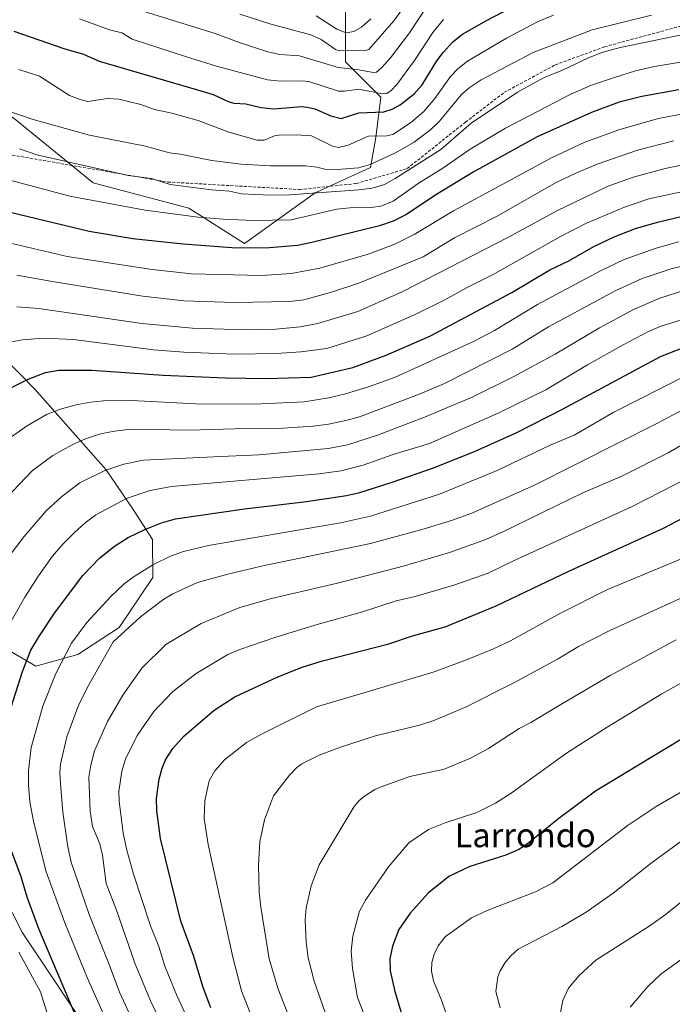
# Model space of a CAD drawing. Units: metres. Extents: x 668282 to 671740, y 4753629 to 4756027.
# Drawn here: x 671165 to 671383, y 4754790 to 4755119 of the extents above; entities that cross this region are included whole.
import ezdxf
from ezdxf.enums import TextEntityAlignment as Align

# ---------------------------------------------------------------- set-up
doc = ezdxf.new("R2010")
doc.units = ezdxf.units.M
doc.header["$MEASUREMENT"] = 0
doc.linetypes.add('TRAZOSX2', pattern=[1.5, 1, -0.5])
for name, color, linetype, lineweight in [('Arbolado forestal CxS', 92, 'Continuous', 0), ('Curva de nivel maestra', 36, 'Continuous', 30), ('Curva de nivel normal', 36, 'Continuous', 0), ('Pastizal CxS', 92, 'Continuous', 0), ('Senda', 19, 'TRAZOSX2', 0), ('Texto cartográfico', 19, 'Continuous', 0)]:
    doc.layers.add(name, color=color, linetype=linetype, lineweight=lineweight)
doc.styles.add('Arial', font='txt', dxfattribs={"height": 0.2})

# ---------------------------------------------------------------- blocks, each defined once
blk = doc.blocks.new('*U151')
at = {"layer": 'Arbolado forestal CxS', "color": 92, "linetype": 'Continuous', "lineweight": 0}
for points in [[(671199.4675, 4754763.1859, 1503.9789), (671165.4085, 4754813.9935, 1498.2757), (671138.5563, 4754866.5961, 1490.9452)], [(671147.5457, 4754916.1995, 1491.9381), (671169.9443, 4754903.1205, 1504.1509), (671183.8891, 4754907.0833, 1508.7077), (671197.7781, 4754916.1233, 1511.1927), (671209.0381, 4754932.7501, 1508.7138), (671208.8981, 4754945.4419, 1503.7253), (671202.4285, 4754955.5247, 1498.7688), (671193.3807, 4754968.7527, 1492.1239), (671169.5563, 4754995.7785, 1478.2938), (671138.6891, 4755027.1695, 1463.6425)], [(671162.0513, 4755086.6467, 1436.6275), (671189.0397, 4755064.7187, 1443.4335), (671221.0881, 4755056.2845, 1445.0894), (671239.6429, 4755044.4765, 1450.8745), (671263.2585, 4755061.3443, 1442.8274), (671281.8125, 4755069.7779, 1438.6141), (671283.4995, 4755079.8991, 1432.8544), (671285.1867, 4755093.3927, 1424.5263), (671273.3789, 4755105.2007, 1415.5075), (671273.3793, 4755127.1295, 1400.5663)]]:
    blk.add_polyline3d(points, dxfattribs=at)
blk = doc.blocks.new('*U187')
at = {"layer": 'Curva de nivel normal', "color": 36, "linetype": 'Continuous', "lineweight": 0}
blk.add_polyline3d([(671196, 4754778.98, 1505), (671187.02, 4754799.03, 1505), (671179.64, 4754817.38, 1505), (671173.28, 4754834.78, 1505), (671169.17, 4754851.38, 1505), (671167.94, 4754857.85, 1505), (671167.47, 4754863.54, 1505), (671167.46, 4754868.23, 1505), (671168.34, 4754875.99, 1505), (671172.19, 4754889.83, 1505), (671176.55, 4754900.66, 1505), (671181.78, 4754910.8, 1505), (671186.89, 4754917.76, 1505), (671194.93, 4754926.4, 1505), (671199.41, 4754930.67, 1505), (671202.77, 4754933.12, 1505), (671208.98, 4754937.03, 1505), (671214.95, 4754939.93, 1505), (671219.21, 4754941.45, 1505), (671227.62, 4754943.48, 1505), (671271.76, 4754951.09, 1505), (671281.8, 4754953.24, 1505), (671304.84, 4754960.6, 1505), (671324.15, 4754968.52, 1505), (671341.85, 4754977.01, 1505), (671349.87, 4754980.41, 1505), (671363.16, 4754988.02, 1505), (671387.48, 4755000.38, 1505)], dxfattribs=at)
blk = doc.blocks.new('*U189')
at = {"layer": 'Curva de nivel normal', "color": 36, "linetype": 'Continuous', "lineweight": 0}
blk.add_polyline3d([(671163.58, 4755033.84, 1460), (671176.08, 4755031.62, 1460), (671205.65, 4755026.81, 1460), (671219.33, 4755025.27, 1460), (671236.32, 4755024.68, 1460), (671254.72, 4755025.07, 1460), (671259.48, 4755025.61, 1460), (671268.75, 4755028.16, 1460), (671277.87, 4755031.21, 1460), (671299.37, 4755039.95, 1460), (671309.87, 4755046.34, 1460), (671323.85, 4755053.5, 1460), (671343.88, 4755064.77, 1460), (671350.37, 4755067.98, 1460), (671357.53, 4755070.99, 1460), (671371.01, 4755075.61, 1460), (671383.2, 4755078.7, 1460)], dxfattribs=at)
blk = doc.blocks.new('*U198')
at = {"layer": 'Curva de nivel normal', "color": 36, "linetype": 'Continuous', "lineweight": 0}
blk.add_polyline3d([(671138.58, 4755071.61, 1445), (671181.31, 4755060.24, 1445), (671193.9, 4755057.89, 1445), (671206.45, 4755055.6, 1445), (671224.21, 4755053.25, 1445), (671232.54, 4755052.51, 1445), (671242.78, 4755052.09, 1445), (671255.26, 4755052.38, 1445), (671270.55, 4755055.9, 1445), (671274.88, 4755056.33, 1445), (671281.94, 4755056.44, 1445), (671285.27, 4755056.95, 1445), (671289.31, 4755058.62, 1445), (671298, 4755064.73, 1445), (671305.93, 4755069.56, 1445), (671315.12, 4755075.97, 1445), (671326.87, 4755083, 1445), (671348.77, 4755094.38, 1445), (671355.68, 4755097.33, 1445), (671363.31, 4755099.89, 1445), (671370.4, 4755102.12, 1445), (671376.73, 4755103.62, 1445), (671397.59, 4755107.08, 1445)], dxfattribs=at)
blk = doc.blocks.new('*U199')
at = {"layer": 'Curva de nivel normal', "color": 36, "linetype": 'Continuous', "lineweight": 0}
blk.add_polyline3d([(671163.59, 4755023.3, 1465), (671170.87, 4755022.69, 1465), (671205.29, 4755017.67, 1465), (671222.32, 4755016.13, 1465), (671239.82, 4755015.54, 1465), (671250.17, 4755015.76, 1465), (671258.27, 4755016.56, 1465), (671264.19, 4755017.64, 1465), (671277.56, 4755021.65, 1465), (671292.36, 4755028.28, 1465), (671327.7, 4755046.43, 1465), (671344.23, 4755055.46, 1465), (671361.49, 4755063.7, 1465), (671370, 4755066.71, 1465), (671380.24, 4755069.54, 1465), (671390.98, 4755071.77, 1465)], dxfattribs=at)
blk = doc.blocks.new('*U200')
at = {"layer": 'Curva de nivel normal', "color": 36, "linetype": 'Continuous', "lineweight": 0}
blk.add_polyline3d([(671184.51, 4755119.56, 1420), (671194.53, 4755115.84, 1420), (671198.67, 4755114.8, 1420), (671202.07, 4755112.76, 1420), (671220.22, 4755106.78, 1420), (671230.28, 4755103.72, 1420), (671247.34, 4755099.17, 1420), (671251.68, 4755098.68, 1420), (671258.65, 4755098.83, 1420), (671261.13, 4755098.58, 1420), (671271.07, 4755095.39, 1420), (671273.11, 4755095.36, 1420), (671277.82, 4755095.99, 1420), (671285.82, 4755094.41, 1420), (671287.26, 4755094.55, 1420), (671288.71, 4755095.54, 1420), (671290.62, 4755097.59, 1420), (671296.47, 4755105.62, 1420), (671302.62, 4755114.9, 1420), (671306.21, 4755119.3, 1420)], dxfattribs=at)
blk = doc.blocks.new('*U205')
at = {"layer": 'Curva de nivel normal', "color": 36, "linetype": 'Continuous', "lineweight": 0}
blk.add_polyline3d([(671153.47, 4755091.13, 1435), (671168.98, 4755085.88, 1435), (671187.79, 4755080.67, 1435), (671206.57, 4755077, 1435), (671214.54, 4755074.74, 1435), (671218.15, 4755074.33, 1435), (671228.7, 4755072.15, 1435), (671238.59, 4755070.89, 1435), (671248.31, 4755070.36, 1435), (671260.08, 4755070.36, 1435), (671263.83, 4755069.91, 1435), (671266.56, 4755069.26, 1435), (671269.3, 4755069.04, 1435), (671277.78, 4755069.69, 1435), (671281.69, 4755070.84, 1435), (671289.96, 4755074.58, 1435), (671296.32, 4755078.32, 1435), (671301.93, 4755082.57, 1435), (671304.8, 4755085.35, 1435), (671312.24, 4755094.24, 1435), (671314.77, 4755096.46, 1435), (671318.74, 4755099.15, 1435), (671336.1, 4755108.22, 1435), (671355.87, 4755115.85, 1435), (671375.71, 4755120.77, 1435)], dxfattribs=at)
blk = doc.blocks.new('*U210')
at = {"layer": 'Curva de nivel normal', "color": 36, "linetype": 'Continuous', "lineweight": 0}
blk.add_polyline3d([(671300.57, 4755123.69, 1415), (671294.78, 4755114.83, 1415), (671288.44, 4755106.48, 1415), (671285.58, 4755103.23, 1415), (671283.77, 4755101.7, 1415), (671282.82, 4755101.6, 1415), (671277.22, 4755102.6, 1415), (671271, 4755103.23, 1415), (671258.08, 4755107.11, 1415), (671251.5, 4755107.64, 1415), (671247.41, 4755108.46, 1415), (671238.15, 4755111.45, 1415), (671229.81, 4755114.6, 1415), (671206.11, 4755121.93, 1415)], dxfattribs=at)
blk = doc.blocks.new('*U215')
at = {"layer": 'Curva de nivel normal', "color": 36, "linetype": 'Continuous', "lineweight": 0}
blk.add_polyline3d([(671160.21, 4754978.71, 1480), (671166.77, 4754983.39, 1480), (671173.74, 4754987.43, 1480), (671178.45, 4754989.16, 1480), (671183.34, 4754990.5, 1480), (671188.23, 4754991.44, 1480), (671192.52, 4754991.87, 1480), (671201.84, 4754991.98, 1480), (671223.42, 4754990.82, 1480), (671242.91, 4754990.77, 1480), (671259.65, 4754991.53, 1480), (671267.79, 4754992.87, 1480), (671273.42, 4754994.22, 1480), (671281.11, 4754996.56, 1480), (671289.76, 4754999.69, 1480), (671316.25, 4755011.62, 1480), (671323.23, 4755015.33, 1480), (671337.61, 4755024.06, 1480), (671358.6, 4755035.31, 1480), (671366.56, 4755039.05, 1480), (671377.25, 4755042.85, 1480), (671384.69, 4755044.97, 1480)], dxfattribs=at)
blk = doc.blocks.new('*U222')
at = {"layer": 'Curva de nivel normal', "color": 36, "linetype": 'Continuous', "lineweight": 0}
blk.add_polyline3d([(671221.42, 4754765.78, 1515), (671208.55, 4754790.55, 1515), (671202.94, 4754803.9, 1515), (671196.88, 4754821.6, 1515), (671193.46, 4754830.5, 1515), (671192.21, 4754840, 1515), (671191.24, 4754843.74, 1515), (671188.83, 4754849.57, 1515), (671188.01, 4754854.73, 1515), (671187.59, 4754866.06, 1515), (671188.26, 4754870.1, 1515), (671189.49, 4754874.83, 1515), (671193.81, 4754884.63, 1515), (671198.97, 4754893.4, 1515), (671205.3, 4754902.5, 1515), (671213.33, 4754910.38, 1515), (671225.21, 4754917.45, 1515), (671238.12, 4754922.8, 1515), (671248.73, 4754925.81, 1515), (671270.79, 4754930.93, 1515), (671293.13, 4754936.69, 1515), (671308.21, 4754941.17, 1515), (671320.27, 4754945.48, 1515), (671326.26, 4754948.13, 1515), (671352.79, 4754961.11, 1515), (671366.02, 4754966.79, 1515), (671381.28, 4754974.45, 1515), (671390.55, 4754979.77, 1515)], dxfattribs=at)
blk = doc.blocks.new('*U238')
at = {"layer": 'Curva de nivel normal', "color": 36, "linetype": 'Continuous', "lineweight": 0}
blk.add_polyline3d([(671203.36, 4754782.33, 1510), (671197.86, 4754794.13, 1510), (671194.46, 4754803.48, 1510), (671187.73, 4754820.19, 1510), (671181.73, 4754837.62, 1510), (671180.6, 4754842.71, 1510), (671178.9, 4754854.31, 1510), (671178.12, 4754863.88, 1510), (671177.95, 4754867.61, 1510), (671178.18, 4754870.41, 1510), (671180.22, 4754879.5, 1510), (671184.1, 4754889.83, 1510), (671187.21, 4754896.13, 1510), (671195.79, 4754911.25, 1510), (671204.85, 4754919.63, 1510), (671212.71, 4754925.5, 1510), (671215.72, 4754927.3, 1510), (671223.89, 4754931.1, 1510), (671234.06, 4754933.94, 1510), (671245.77, 4754936.69, 1510), (671271.02, 4754941.95, 1510), (671281.76, 4754944.12, 1510), (671299.42, 4754948.93, 1510), (671308.89, 4754951.82, 1510), (671315.62, 4754954.26, 1510), (671336.82, 4754963.81, 1510), (671377.91, 4754984.43, 1510), (671394.68, 4754993.43, 1510)], dxfattribs=at)
blk = doc.blocks.new('*U239')
at = {"layer": 'Curva de nivel normal', "color": 36, "linetype": 'Continuous', "lineweight": 0}
blk.add_polyline3d([(671386.45, 4754824.95, 1565), (671379.85, 4754819.68, 1565), (671374.97, 4754816.22, 1565), (671357.08, 4754804.89, 1565), (671351.47, 4754799.79, 1565), (671348, 4754795.48, 1565), (671346.08, 4754791.42, 1565), (671345.23, 4754787.4, 1565)], dxfattribs=at)
blk = doc.blocks.new('*U248')
at = {"layer": 'Curva de nivel normal', "color": 36, "linetype": 'Continuous', "lineweight": 0}
blk.add_polyline3d([(671164.39, 4755076.09, 1440), (671170.2, 4755074.03, 1440), (671200.71, 4755067.21, 1440), (671208.58, 4755066.1, 1440), (671214.79, 4755064.18, 1440), (671228.61, 4755062.34, 1440), (671234.63, 4755061.87, 1440), (671238.6, 4755061.05, 1440), (671248.27, 4755060.55, 1440), (671254.77, 4755060.7, 1440), (671277.84, 4755062.38, 1440), (671282.29, 4755062.97, 1440), (671286.47, 4755064.19, 1440), (671290.02, 4755066.1, 1440), (671305.23, 4755075.87, 1440), (671315.46, 4755084.62, 1440), (671330.9, 4755095.02, 1440), (671339.64, 4755099.83, 1440), (671345.98, 4755102.36, 1440), (671354.65, 4755106.53, 1440), (671359.47, 4755108.33, 1440), (671365.22, 4755109.89, 1440), (671387.37, 4755114.55, 1440)], dxfattribs=at)
blk = doc.blocks.new('*U249')
at = {"layer": 'Curva de nivel normal', "color": 36, "linetype": 'Continuous', "lineweight": 0}
blk.add_polyline3d([(671293.16, 4755123.72, 1410), (671289.62, 4755118.84, 1410), (671281.22, 4755109.32, 1410), (671280.15, 4755108.96, 1410), (671271.28, 4755108.78, 1410), (671270.07, 4755109.27, 1410), (671265.31, 4755112.56, 1410), (671261.85, 4755114.15, 1410), (671248.09, 4755117.81, 1410), (671238.06, 4755121.11, 1410)], dxfattribs=at)
blk = doc.blocks.new('*U250')
at = {"layer": 'Curva de nivel normal', "color": 36, "linetype": 'Continuous', "lineweight": 0}
blk.add_polyline3d([(671281.88, 4755119.48, 1405), (671278.71, 4755116.73, 1405), (671276.21, 4755115.32, 1405), (671273.61, 4755114.87, 1405), (671270.54, 4755116.05, 1405), (671263.65, 4755120.47, 1405)], dxfattribs=at)
blk = doc.blocks.new('*U251')
at = {"layer": 'Curva de nivel normal', "color": 36, "linetype": 'Continuous', "lineweight": 0}
blk.add_polyline3d([(671159.33, 4755011.09, 1470), (671165.4, 4755012.18, 1470), (671172.34, 4755012.8, 1470), (671182.44, 4755012.35, 1470), (671209.28, 4755008.87, 1470), (671219.41, 4755008.15, 1470), (671236.36, 4755007.49, 1470), (671250.28, 4755007.63, 1470), (671258.43, 4755008.24, 1470), (671267.18, 4755009.32, 1470), (671280.52, 4755013.6, 1470), (671296.93, 4755020.76, 1470), (671306.44, 4755025.43, 1470), (671314.13, 4755029.75, 1470), (671322.72, 4755034.07, 1470), (671345.25, 4755046.8, 1470), (671354.03, 4755051.18, 1470), (671366.69, 4755056.54, 1470), (671374.77, 4755059.3, 1470), (671398.64, 4755064.46, 1470)], dxfattribs=at)
blk = doc.blocks.new('*U256')
at = {"layer": 'Curva de nivel normal', "color": 36, "linetype": 'Continuous', "lineweight": 0}
for points in [[(671174.15, 4754785.67, 1495), (671171.41, 4754794.31, 1495), (671164.18, 4754807.6, 1495)], [(671160.61, 4754916.39, 1495), (671166.23, 4754926.26, 1495), (671170.79, 4754933.35, 1495), (671175.52, 4754939.88, 1495), (671178.89, 4754943.9, 1495), (671182.79, 4754947.83, 1495), (671186.39, 4754951.06, 1495), (671189.9, 4754953.69, 1495), (671200.4, 4754959.28, 1495), (671208.17, 4754961.86, 1495), (671215.28, 4754963.15, 1495), (671264.56, 4754967.39, 1495), (671271.82, 4754968.45, 1495), (671279.33, 4754970.32, 1495), (671289.39, 4754973.91, 1495), (671301.47, 4754977.55, 1495), (671324.71, 4754987.8, 1495), (671340.42, 4754995.53, 1495), (671354.36, 4755003.89, 1495), (671366.25, 4755010.52, 1495), (671374.74, 4755015.03, 1495), (671378.62, 4755016.66, 1495), (671391.42, 4755020.67, 1495)]]:
    blk.add_polyline3d(points, dxfattribs=at)
blk = doc.blocks.new('*U263')
at = {"layer": 'Curva de nivel normal', "color": 36, "linetype": 'Continuous', "lineweight": 0}
blk.add_polyline3d([(671161.46, 4755044.55, 1455), (671180.42, 4755040.04, 1455), (671208.82, 4755035.69, 1455), (671221.98, 4755034.25, 1455), (671245.36, 4755033.73, 1455), (671255.22, 4755034.44, 1455), (671264.88, 4755036.16, 1455), (671280.99, 4755040.82, 1455), (671289.96, 4755044.25, 1455), (671296.32, 4755047.48, 1455), (671309.46, 4755055.29, 1455), (671342.31, 4755073.05, 1455), (671353.4, 4755078.25, 1455), (671365.17, 4755082.52, 1455), (671378.04, 4755086.19, 1455), (671386.17, 4755087.81, 1455)], dxfattribs=at)
blk = doc.blocks.new('*U268')
at = {"layer": 'Curva de nivel normal', "color": 36, "linetype": 'Continuous', "lineweight": 0}
blk.add_polyline3d([(671164.21, 4755102.53, 1430), (671171.07, 4755100.41, 1430), (671181.19, 4755093.95, 1430), (671184.73, 4755092.52, 1430), (671187.32, 4755091.89, 1430), (671193.84, 4755092.84, 1430), (671197.66, 4755092.67, 1430), (671205.04, 4755090.86, 1430), (671209.53, 4755089.25, 1430), (671215.41, 4755088.04, 1430), (671224.15, 4755085.51, 1430), (671234.4, 4755081.6, 1430), (671243.84, 4755079, 1430), (671246.28, 4755078.95, 1430), (671249.69, 4755080.45, 1430), (671251.09, 4755080.67, 1430), (671257.08, 4755080.74, 1430), (671262.01, 4755080.36, 1430), (671269.08, 4755076.98, 1430), (671271.08, 4755076.54, 1430), (671274.34, 4755077.24, 1430), (671281.08, 4755080.25, 1430), (671287.2, 4755080.38, 1430), (671289.28, 4755080.87, 1430), (671295.12, 4755084.77, 1430), (671299.62, 4755088.53, 1430), (671303.23, 4755092.85, 1430), (671308.5, 4755100.3, 1430), (671311, 4755102.84, 1430), (671314.16, 4755105.4, 1430), (671327.2, 4755113.06, 1430), (671337.6, 4755118.55, 1430), (671342.89, 4755120.71, 1430)], dxfattribs=at)
blk = doc.blocks.new('*U270')
at = {"layer": 'Curva de nivel maestra', "color": 36, "linetype": 'Continuous', "lineweight": 30}
for points in [[(671185.24, 4754781.46, 1500), (671170.95, 4754815.38, 1500), (671166.98, 4754825.9, 1500), (671164.96, 4754832.75, 1500), (671161.88, 4754841.05, 1500)], [(671160.9, 4754887, 1500), (671165.43, 4754901.4, 1500), (671168.28, 4754908.46, 1500), (671171.07, 4754913.32, 1500), (671176.13, 4754920.81, 1500), (671185.62, 4754933.51, 1500), (671191.32, 4754939.37, 1500), (671196.22, 4754943.3, 1500), (671200.71, 4754946.12, 1500), (671206.28, 4754948.79, 1500), (671211.87, 4754951.02, 1500), (671216.53, 4754952.41, 1500), (671239.62, 4754955.76, 1500), (671260.41, 4754958.17, 1500), (671273.7, 4754960.19, 1500), (671278.17, 4754961.22, 1500), (671289.05, 4754964.6, 1500), (671303.12, 4754969.51, 1500), (671316.72, 4754974.99, 1500), (671330.43, 4754981.11, 1500), (671345.97, 4754989.05, 1500), (671378.67, 4755006.65, 1500), (671386.99, 4755009.89, 1500)]]:
    blk.add_polyline3d(points, dxfattribs=at)
blk = doc.blocks.new('*U284')
at = {"layer": 'Curva de nivel maestra', "color": 36, "linetype": 'Continuous', "lineweight": 30}
blk.add_polyline3d([(671384.82, 4755095.84, 1450), (671372.52, 4755093.53, 1450), (671364.93, 4755091.63, 1450), (671355.68, 4755088.24, 1450), (671337.53, 4755080.05, 1450), (671316.1, 4755068.26, 1450), (671303.24, 4755060.43, 1450), (671293.79, 4755054.13, 1450), (671289.33, 4755051.85, 1450), (671284.76, 4755050.38, 1450), (671262.12, 4755044.72, 1450), (671257.32, 4755043.79, 1450), (671247.97, 4755043.01, 1450), (671236.87, 4755042.84, 1450), (671219.17, 4755044.16, 1450), (671202.34, 4755045.94, 1450), (671187.73, 4755048.43, 1450), (671146.34, 4755058.33, 1450)], dxfattribs=at)
blk = doc.blocks.new('*U288')
at = {"layer": 'Curva de nivel maestra', "color": 36, "linetype": 'Continuous', "lineweight": 30}
blk.add_polyline3d([(671390.48, 4754881.65, 1550), (671357.03, 4754861.36, 1550), (671344.7, 4754852.18, 1550), (671334.21, 4754843.77, 1550), (671331.33, 4754841.87, 1550), (671326.98, 4754839.92, 1550), (671314.98, 4754836.22, 1550), (671308.01, 4754832.87, 1550), (671301.18, 4754827.39, 1550), (671295.08, 4754820.64, 1550), (671291.19, 4754815.15, 1550), (671289.07, 4754809.57, 1550), (671288.27, 4754805.36, 1550), (671288.39, 4754801.28, 1550), (671289.91, 4754794.4, 1550), (671292.68, 4754785.16, 1550)], dxfattribs=at)
blk = doc.blocks.new('*U289')
at = {"layer": 'Curva de nivel maestra', "color": 36, "linetype": 'Continuous', "lineweight": 30}
blk.add_polyline3d([(671162.59, 4755115.36, 1425), (671179.22, 4755109.56, 1425), (671185.83, 4755107.67, 1425), (671191.04, 4755105.34, 1425), (671223.98, 4755095.83, 1425), (671229.15, 4755094.28, 1425), (671234.15, 4755091.94, 1425), (671236.11, 4755091.36, 1425), (671240.07, 4755091.1, 1425), (671245.19, 4755089.91, 1425), (671249.5, 4755089.45, 1425), (671258.67, 4755090.21, 1425), (671260.68, 4755090.05, 1425), (671263.19, 4755089.39, 1425), (671268.49, 4755087.12, 1425), (671272, 4755086.22, 1425), (671277.91, 4755088.12, 1425), (671286.28, 4755088.45, 1425), (671289.01, 4755089.36, 1425), (671291.65, 4755090.78, 1425), (671296.33, 4755094.42, 1425), (671299.04, 4755097.5, 1425), (671303.97, 4755105.52, 1425), (671306.03, 4755108.28, 1425), (671309.29, 4755111.79, 1425), (671312.56, 4755114.38, 1425), (671320.53, 4755118.94, 1425), (671332.15, 4755124.94, 1425)], dxfattribs=at)
blk = doc.blocks.new('*U290')
at = {"layer": 'Curva de nivel maestra', "color": 36, "linetype": 'Continuous', "lineweight": 30}
blk.add_polyline3d([(671159.99, 4754995.38, 1475), (671167.28, 4754999.13, 1475), (671173.16, 4755001.36, 1475), (671177.54, 4755002.13, 1475), (671188.59, 4755002.05, 1475), (671212.47, 4755000.39, 1475), (671233.14, 4754999.47, 1475), (671247.04, 4754999.33, 1475), (671261.94, 4754999.75, 1475), (671275.86, 4755003.01, 1475), (671287.03, 4755007.13, 1475), (671301.65, 4755013.45, 1475), (671329.07, 4755028.01, 1475), (671341.73, 4755035.6, 1475), (671348.1, 4755038.68, 1475), (671356.45, 4755043.4, 1475), (671363.23, 4755046.65, 1475), (671370.35, 4755049.39, 1475), (671377.75, 4755051.59, 1475), (671386.11, 4755053.57, 1475)], dxfattribs=at)

msp = doc.modelspace()

# ---------------------------------------------------------------- linework, layer by layer
at = {"layer": 'Arbolado forestal CxS', "color": 92, "linetype": 'Continuous', "lineweight": 0}
for points in [[(671273.38, 4755127.13, 1400.57), (671273.38, 4755105.2, 1415.51), (671285.19, 4755093.39, 1424.53), (671283.5, 4755079.9, 1432.85), (671281.81, 4755069.78, 1438.61), (671263.26, 4755061.34, 1442.83), (671239.64, 4755044.48, 1450.87), (671239.64, 4755044.48, 1450.87), (671221.09, 4755056.28, 1445.09), (671189.04, 4755064.72, 1443.43), (671162.05, 4755086.65, 1436.63), (671091.54, 4755109.19, 1434.06), (671073.28, 4755156.78, 1421.55)], [(671091.54, 4755109.19, 1434.06), (671162.05, 4755086.65, 1436.63), (671189.04, 4755064.72, 1443.43), (671221.09, 4755056.28, 1445.09), (671239.64, 4755044.48, 1450.87), (671263.26, 4755061.34, 1442.83), (671281.81, 4755069.78, 1438.61), (671283.5, 4755079.9, 1432.85), (671285.19, 4755093.39, 1424.53), (671273.38, 4755105.2, 1415.51), (671273.38, 4755127.13, 1400.57)], [(671091.54, 4755109.19, 1434.06), (671162.05, 4755086.65, 1436.63), (671189.04, 4755064.72, 1443.43), (671221.09, 4755056.28, 1445.09), (671239.64, 4755044.48, 1450.87), (671263.26, 4755061.34, 1442.83), (671281.81, 4755069.78, 1438.61), (671283.5, 4755079.9, 1432.85), (671285.19, 4755093.39, 1424.53), (671273.38, 4755105.2, 1415.51), (671273.38, 4755127.13, 1400.57)], [(671091.54, 4755109.19, 1434.06), (671100.53, 4755085.77, 1440.92), (671126.25, 4755059.4, 1451.1), (671138.69, 4755027.17, 1463.64), (671169.56, 4754995.78, 1478.29), (671193.38, 4754968.75, 1492.12), (671202.43, 4754955.52, 1498.77), (671208.9, 4754945.44, 1503.73), (671209.04, 4754932.75, 1508.71), (671197.78, 4754916.12, 1511.19), (671183.89, 4754907.08, 1508.71), (671169.94, 4754903.12, 1504.15), (671147.55, 4754916.2, 1491.94), (671130.8, 4754935.69, 1481.97), (671117.92, 4754950.14, 1474.12), (671107.08, 4754953.2, 1469.73), (671095.01, 4754951.79, 1464.68), (671082.36, 4754945.94, 1457.93), (671074.26, 4754931.25, 1454.26), (671085.15, 4754923.76, 1461.33), (671105.1, 4754902.4, 1473.85), (671138.56, 4754866.6, 1490.95), (671165.41, 4754813.99, 1498.28), (671199.47, 4754763.19, 1503.98)]]:
    msp.add_polyline3d(points, dxfattribs=at)
at = {"layer": 'Curva de nivel maestra', "color": 36, "linetype": 'Continuous', "lineweight": 30}
msp.add_polyline3d([(671228.37, 4754789, 1525), (671225.8, 4754795.75, 1525), (671222.6, 4754806.44, 1525), (671218.36, 4754817.96, 1525), (671211.56, 4754845.56, 1525), (671210.33, 4754854.84, 1525), (671210.18, 4754858.91, 1525), (671211.08, 4754865.4, 1525), (671212.09, 4754869.04, 1525), (671213.23, 4754871.8, 1525), (671215.66, 4754875.65, 1525), (671219.33, 4754879.79, 1525), (671229.55, 4754888.39, 1525), (671236.41, 4754892.87, 1525), (671250.79, 4754899.59, 1525), (671258.91, 4754902.78, 1525), (671265.73, 4754904.88, 1525), (671287.88, 4754910.66, 1525), (671295.82, 4754913.34, 1525), (671306.69, 4754916.3, 1525), (671323.74, 4754923.3, 1525), (671348.04, 4754934.88, 1525), (671379.66, 4754949.28, 1525), (671399.2, 4754959.51, 1525)], dxfattribs=at)
at = {"layer": 'Curva de nivel normal', "color": 36, "linetype": 'Continuous', "lineweight": 0}
for points in [[(671157.68, 4754956.91, 1485), (671168.77, 4754968.56, 1485), (671175.58, 4754973.6, 1485), (671182.02, 4754977.17, 1485), (671186.5, 4754979.15, 1485), (671191.56, 4754980.78, 1485), (671196.18, 4754981.75, 1485), (671201.81, 4754982.41, 1485), (671221.14, 4754981.99, 1485), (671243.94, 4754982.74, 1485), (671250.78, 4754982.6, 1485), (671262.61, 4754983.32, 1485), (671267.74, 4754984, 1485), (671273.55, 4754985.21, 1485), (671278.07, 4754986.53, 1485), (671298.35, 4754994.18, 1485), (671306.51, 4754997.66, 1485), (671329.11, 4755009.08, 1485), (671341.24, 4755016.62, 1485), (671363.73, 4755028.71, 1485), (671372.62, 4755032.76, 1485), (671382.65, 4755036.04, 1485), (671390.43, 4755037.83, 1485)], [(671158.03, 4754936.04, 1490), (671166.04, 4754946.54, 1490), (671173.4, 4754955.1, 1490), (671178.62, 4754959.85, 1490), (671184.64, 4754964.44, 1490), (671192.96, 4754968.5, 1490), (671199.28, 4754970.7, 1490), (671205.89, 4754972.03, 1490), (671231.77, 4754973.22, 1490), (671244.56, 4754973.77, 1490), (671267.62, 4754975.91, 1490), (671274.11, 4754977.16, 1490), (671284.06, 4754980.32, 1490), (671299.78, 4754986.38, 1490), (671315.77, 4754993.11, 1490), (671329.48, 4754999.82, 1490), (671343.51, 4755007.41, 1490), (671358.32, 4755016.2, 1490), (671369.69, 4755022.36, 1490), (671378.49, 4755026.14, 1490), (671386.86, 4755028.82, 1490)], [(671707.41, 4755015.09, 1570), (671684.96, 4754989.41, 1570), (671662.78, 4754965.53, 1570), (671652.99, 4754957.26, 1570), (671632.43, 4754943.1, 1570), (671615.88, 4754933.06, 1570), (671582.91, 4754914.33, 1570), (671566.12, 4754905.62, 1570), (671546.64, 4754897.34, 1570), (671527.02, 4754890.05, 1570), (671510.94, 4754885.52, 1570), (671504.06, 4754883.15, 1570), (671493.72, 4754878.26, 1570), (671477.97, 4754869.31, 1570), (671469.46, 4754864.02, 1570), (671456.54, 4754854.59, 1570), (671436.5, 4754843.65, 1570), (671428.09, 4754838.34, 1570), (671420.73, 4754832.9, 1570), (671397.21, 4754813.46, 1570), (671378.78, 4754800.19, 1570), (671374.5, 4754796.12, 1570), (671368.56, 4754789.14, 1570)], [(671221.89, 4754782.52, 1520), (671217.03, 4754793.07, 1520), (671213.04, 4754802.91, 1520), (671210.98, 4754809.44, 1520), (671208.18, 4754816.34, 1520), (671202.53, 4754833.64, 1520), (671200.27, 4754841.61, 1520), (671199.12, 4754847.31, 1520), (671197.76, 4754858.03, 1520), (671197.68, 4754861.25, 1520), (671198.64, 4754868.03, 1520), (671199.86, 4754872.08, 1520), (671203.74, 4754879.92, 1520), (671209.34, 4754888.05, 1520), (671215.57, 4754894.57, 1520), (671223.46, 4754900.73, 1520), (671234.1, 4754907.01, 1520), (671238.1, 4754908.71, 1520), (671249.74, 4754912.75, 1520), (671263.12, 4754916.9, 1520), (671279.05, 4754921.34, 1520), (671290.32, 4754924.95, 1520), (671296.71, 4754926.44, 1520), (671309.6, 4754930.22, 1520), (671321.05, 4754934.28, 1520), (671329.61, 4754938.41, 1520), (671369.28, 4754956.52, 1520), (671393.24, 4754968.78, 1520)], [(671243.7, 4754781.81, 1530), (671238.69, 4754794.6, 1530), (671235.76, 4754805.88, 1530), (671227.49, 4754843.54, 1530), (671226.21, 4754852.27, 1530), (671226.43, 4754858.19, 1530), (671227.82, 4754864.87, 1530), (671229.74, 4754868.16, 1530), (671232.91, 4754871.89, 1530), (671240.28, 4754877.61, 1530), (671245.35, 4754880.46, 1530), (671263.67, 4754889.53, 1530), (671279.21, 4754894.13, 1530), (671303.09, 4754901.3, 1530), (671313.83, 4754905.22, 1530), (671322.94, 4754908.97, 1530), (671328.61, 4754911.65, 1530), (671345.56, 4754920.96, 1530), (671360.79, 4754928.63, 1530), (671388.65, 4754940.26, 1530)], [(671254.4, 4754786.39, 1535), (671250.78, 4754795.51, 1535), (671247.91, 4754805.36, 1535), (671245.07, 4754822.57, 1535), (671244.58, 4754827.65, 1535), (671244.28, 4754836.62, 1535), (671244.78, 4754844.47, 1535), (671246.3, 4754851.81, 1535), (671249.29, 4754859.8, 1535), (671254.66, 4754866.68, 1535), (671257.12, 4754869.25, 1535), (671258.87, 4754870.5, 1535), (671264.66, 4754873.37, 1535), (671272.05, 4754876.24, 1535), (671283.47, 4754879.87, 1535), (671298.14, 4754883.44, 1535), (671302.94, 4754885.03, 1535), (671313.51, 4754889.47, 1535), (671329.66, 4754897.58, 1535), (671344.33, 4754905.47, 1535), (671351.35, 4754909.71, 1535), (671361.8, 4754915.12, 1535), (671392.42, 4754928.95, 1535)], [(671435.88, 4754925.51, 1545), (671379.19, 4754893.91, 1545), (671360.83, 4754882.78, 1545), (671347.28, 4754874.09, 1545), (671328.74, 4754860.74, 1545), (671323.59, 4754857.38, 1545), (671317.31, 4754854.28, 1545), (671306.73, 4754850.77, 1545), (671301.16, 4754848.57, 1545), (671294.61, 4754844.13, 1545), (671287.84, 4754836.05, 1545), (671280.15, 4754824.89, 1545), (671278.04, 4754821.27, 1545), (671275.82, 4754812.86, 1545), (671275.29, 4754807.88, 1545), (671275.7, 4754802.11, 1545), (671277.37, 4754792.41, 1545), (671284.13, 4754775.34, 1545)], [(671383.99, 4754911.94, 1540), (671361.9, 4754900.04, 1540), (671345.91, 4754890.66, 1540), (671335.39, 4754884.33, 1540), (671331.51, 4754882.32, 1540), (671321.25, 4754875.68, 1540), (671315.25, 4754872.4, 1540), (671306.44, 4754868.68, 1540), (671294.92, 4754866.23, 1540), (671285.32, 4754862.79, 1540), (671283.26, 4754861.93, 1540), (671280.06, 4754859.89, 1540), (671278.03, 4754858.25, 1540), (671276.31, 4754856.29, 1540), (671264.57, 4754836.77, 1540), (671261.99, 4754829.78, 1540), (671260.3, 4754822.39, 1540), (671259.98, 4754818.32, 1540), (671260.23, 4754810.94, 1540), (671260.93, 4754805.71, 1540), (671262.94, 4754797.84, 1540), (671267.29, 4754785.51, 1540)], [(671388.46, 4754862.66, 1555), (671377.26, 4754856.21, 1555), (671367.55, 4754849.81, 1555), (671342.68, 4754830.68, 1555), (671336.93, 4754827.76, 1555), (671320.73, 4754821.47, 1555), (671315.56, 4754819.07, 1555), (671306.89, 4754812.81, 1555), (671304.38, 4754809.62, 1555), (671303, 4754806.87, 1555), (671302.22, 4754804.07, 1555), (671302.2, 4754801.2, 1555), (671302.81, 4754798.01, 1555), (671305.55, 4754791.53, 1555), (671308.2, 4754783.73, 1555)], [(671395.9, 4754852.14, 1560), (671375.63, 4754837.32, 1560), (671362.94, 4754827.28, 1560), (671353.87, 4754820.9, 1560), (671345.75, 4754816.16, 1560), (671331.16, 4754808.55, 1560), (671328.66, 4754806.37, 1560), (671326.82, 4754804.12, 1560), (671325.03, 4754801.1, 1560), (671324.39, 4754799.36, 1560), (671323.71, 4754794.37, 1560), (671325.09, 4754789, 1560)]]:
    msp.add_polyline3d(points, dxfattribs=at)
at = {"layer": 'Pastizal CxS', "color": 92, "linetype": 'Continuous', "lineweight": 0}
for points in [[(671091.54, 4755109.19, 1434.06), (671100.53, 4755085.77, 1440.92), (671126.25, 4755059.4, 1451.1), (671138.69, 4755027.17, 1463.64), (671169.56, 4754995.78, 1478.29), (671193.38, 4754968.75, 1492.12), (671202.43, 4754955.52, 1498.77), (671208.9, 4754945.44, 1503.73), (671209.04, 4754932.75, 1508.71), (671197.78, 4754916.12, 1511.19), (671183.89, 4754907.08, 1508.71), (671169.94, 4754903.12, 1504.15), (671147.55, 4754916.2, 1491.94), (671130.8, 4754935.69, 1481.97), (671117.92, 4754950.14, 1474.12), (671107.08, 4754953.2, 1469.73), (671095.01, 4754951.79, 1464.68), (671082.36, 4754945.94, 1457.93), (671074.26, 4754931.25, 1454.26), (671085.15, 4754923.76, 1461.33), (671105.1, 4754902.4, 1473.85), (671138.56, 4754866.6, 1490.95), (671165.41, 4754813.99, 1498.28), (671199.47, 4754763.19, 1503.98)], [(671138.69, 4755027.17, 1463.64), (671169.56, 4754995.78, 1478.29), (671193.38, 4754968.75, 1492.12), (671202.43, 4754955.52, 1498.77), (671208.9, 4754945.44, 1503.73), (671209.04, 4754932.75, 1508.71), (671197.78, 4754916.12, 1511.19), (671183.89, 4754907.08, 1508.71), (671169.94, 4754903.12, 1504.15), (671147.55, 4754916.2, 1491.94)], [(671138.56, 4754866.6, 1490.95), (671165.41, 4754813.99, 1498.28), (671199.47, 4754763.19, 1503.98)]]:
    msp.add_polyline3d(points, dxfattribs=at)
at = {"layer": 'Senda', "color": 19, "linetype": 'TRAZOSX2', "lineweight": 0}
msp.add_lwpolyline([(671107.02, 4755075.97), (671129.52, 4755079.47), (671162.02, 4755073.97), (671214.02, 4755064.97), (671258.02, 4755062.47), (671277.02, 4755064.47), (671294.02, 4755069.47), (671313.52, 4755084.97), (671326.52, 4755094.97), (671343.54, 4755104.16), (671360.04, 4755110.16), (671393.04, 4755119.16), (671429.54, 4755126.16)], dxfattribs=at)

# ---------------------------------------------------------------- block references
at = {"layer": 'Arbolado forestal CxS', "color": 92, "linetype": 'Continuous', "lineweight": 0}
msp.add_blockref('*U151', (0, 0), dxfattribs=at)
at = {"layer": 'Curva de nivel maestra', "color": 36, "linetype": 'Continuous', "lineweight": 30}
for name in ['*U289', '*U284', '*U290', '*U270', '*U288']:
    msp.add_blockref(name, (0, 0), dxfattribs=at)
at = {"layer": 'Curva de nivel normal', "color": 36, "linetype": 'Continuous', "lineweight": 0}
for name in ['*U248', '*U205', '*U268', '*U200', '*U210', '*U249', '*U250', '*U198', '*U263', '*U189', '*U199', '*U251', '*U215', '*U256', '*U187', '*U238', '*U222', '*U239']:
    msp.add_blockref(name, (0, 0), dxfattribs=at)

# ---------------------------------------------------------------- texts
at = {"layer": 'Texto cartográfico', "color": 19, "linetype": 'Continuous', "lineweight": 0, "style": 'Arial'}
msp.add_text('Larrondo', height=8, dxfattribs=at).set_placement((671333.46, 4754846.64), align=Align.MIDDLE_CENTER)

doc.saveas('drawing.dxf')
